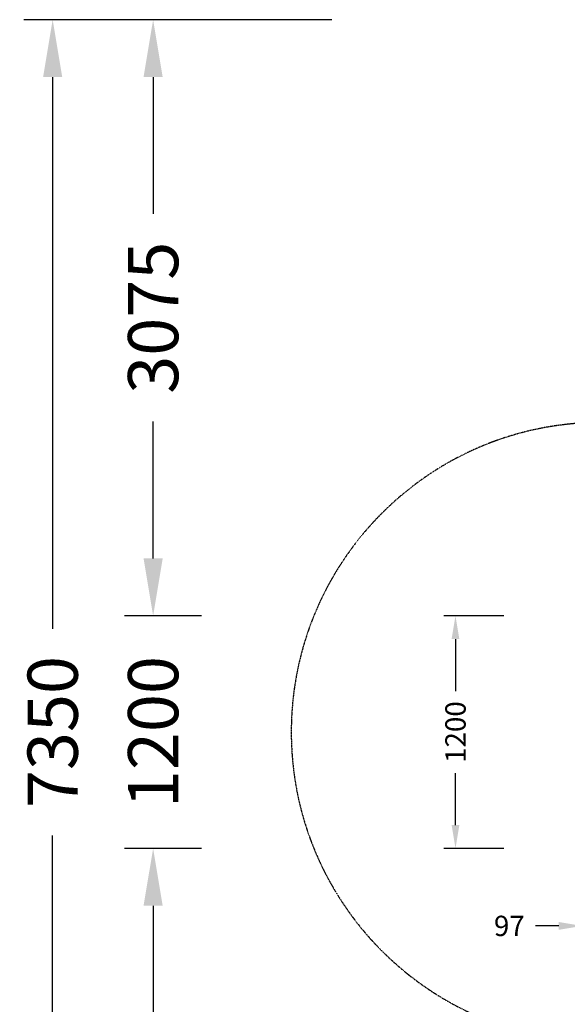
# Model space of a CAD drawing. Units: millimetres. Extents: x -2997 to 5189, y -4872 to 3675.
# Drawn here: x -2997 to -173, y -1404 to 3675 of the extents above; entities that cross this region are included whole.
import ezdxf

# ---------------------------------------------------------------- set-up
doc = ezdxf.new("R2010")
doc.units = ezdxf.units.MM
doc.linetypes.add('STRICHPUNKT', pattern=[1, 0.5, -0.25, 0, -0.25])
for name, color, linetype in [('BEM', 7, 'Continuous'), ('BEM-SI-MIN', 7, 'Continuous'), ('SICHER-MIN', 7, 'STRICHPUNKT')]:
    doc.layers.add(name, color=color, linetype=linetype)
doc.styles.get("Standard").update_dxf_attribs({"font": 'arial.ttf'})
doc.dimstyles.new('Europa 1-25', dxfattribs={"dimscale": 30, "dimtxt": 3.5, "dimasz": 4, "dimexe": 2, "dimexo": 0, "dimgap": 2, "dimtad": 0, "dimdec": 0, "dimzin": 0, "dimdsep": 46, "dimtxsty": 'Standard', "dimcen": 2, "dimadec": 0, "dimazin": 0, "dimtfac": 1, "dimtdec": 0, "dimtofl": 0, "dimtmove": 0, "dimatfit": 3, "dimfxl": 2, "dimtolj": 1, "dimtzin": 0, "dimarcsym": 0})
doc.dimstyles.new('Europa SI', dxfattribs={"dimscale": 74, "dimtxt": 3.5, "dimasz": 4, "dimexe": 2, "dimexo": 0, "dimgap": 2, "dimtad": 0, "dimdec": 0, "dimzin": 0, "dimdsep": 46, "dimtxsty": 'Standard', "dimcen": 2, "dimadec": 0, "dimazin": 0, "dimtfac": 1, "dimtdec": 0, "dimtofl": 0, "dimtmove": 0, "dimatfit": 3, "dimfxl": 2, "dimtolj": 1, "dimtzin": 0, "dimarcsym": 0})

# ---------------------------------------------------------------- blocks, each defined once
blk = doc.blocks.new('*D8')
at = {"layer": 'BEM', "color": 0, "lineweight": -2, "transparency": 16777216}
for p, q in [((-97, -750), (-97, -1060)), ((0, -750), (0, -1060)), ((-217, -1000), (-337, -1000)), ((120, -1000), (240, -1000))]:
    blk.add_line(p, q, dxfattribs=at)
at = {"layer": 'BEM', "color": 0, "transparency": 16777216}
for points in [[(-217, -980), (-217, -1020), (-97, -1000)], [(120, -980), (120, -1020), (0, -1000)]]:
    blk.add_solid(points, dxfattribs=at)
at = {"layer": 'DEFPOINTS', "color": 0, "transparency": 16777216}
for p in [(-97, -750), (0, -750), (-97, -1000)]:
    blk.add_point(p, dxfattribs=at)
at = {"layer": 'BEM', "color": 0, "transparency": 16777216, "insert": (-472.2, -1000), "char_height": 105, "attachment_point": 5}
blk.add_mtext('\\A1;97', dxfattribs=at)
blk = doc.blocks.new('*D11')
at = {"layer": 'BEM', "color": 0, "lineweight": -2, "transparency": 16777216}
for p, q in [((-500, 600), (-810, 600)), ((-750, 480), (-750, 211.7)), ((-750, -480), (-750, -211.7)), ((-500, -600), (-810, -600))]:
    blk.add_line(p, q, dxfattribs=at)
at = {"layer": 'BEM', "color": 0, "transparency": 16777216}
for points in [[(-770, 480), (-730, 480), (-750, 600)], [(-770, -480), (-730, -480), (-750, -600)]]:
    blk.add_solid(points, dxfattribs=at)
at = {"layer": 'DEFPOINTS', "color": 0, "transparency": 16777216}
for p in [(-500, 600), (-750, -600), (-500, -600)]:
    blk.add_point(p, dxfattribs=at)
at = {"layer": 'BEM', "color": 0, "transparency": 16777216, "insert": (-750, 0), "char_height": 105, "attachment_point": 5, "rotation": 90}
blk.add_mtext('\\A1;1200', dxfattribs=at)
blk = doc.blocks.new('*D12')
at = {"layer": 'BEM-SI-MIN', "color": 0, "lineweight": -2, "transparency": 16777216}
for p, q in [((-2309.3, 896), (-2309.3, 1192)), ((-2059.3, 600), (-2457.3, 600)), ((-2059.3, -600), (-2457.3, -600)), ((-2309.3, -896), (-2309.3, -1192))]:
    blk.add_line(p, q, dxfattribs=at)
at = {"layer": 'BEM-SI-MIN', "color": 0, "transparency": 16777216}
for points in [[(-2358.7, 896), (-2260, 896), (-2309.3, 600)], [(-2358.7, -896), (-2260, -896), (-2309.3, -600)]]:
    blk.add_solid(points, dxfattribs=at)
at = {"layer": 'DEFPOINTS', "color": 0, "transparency": 16777216}
for p in [(-2059.3, 600), (-2309.3, -600), (-2059.3, -600)]:
    blk.add_point(p, dxfattribs=at)
at = {"layer": 'BEM-SI-MIN', "color": 0, "transparency": 16777216, "insert": (-2309.3, 0), "char_height": 259, "attachment_point": 5, "rotation": 90}
blk.add_mtext('\\A1;1200', dxfattribs=at)
blk = doc.blocks.new('*D14')
at = {"layer": 'BEM-SI-MIN', "color": 0, "lineweight": -2, "transparency": 16777216}
for p, q in [((-1387.6, 3675), (-2457.3, 3675)), ((-2309.3, 3379), (-2309.3, 2673.1)), ((-2309.3, 896), (-2309.3, 1601.9)), ((-2059.3, 600), (-2457.3, 600))]:
    blk.add_line(p, q, dxfattribs=at)
at = {"layer": 'BEM-SI-MIN', "color": 0, "transparency": 16777216}
for points in [[(-2358.7, 3379), (-2260, 3379), (-2309.3, 3675)], [(-2358.7, 896), (-2260, 896), (-2309.3, 600)]]:
    blk.add_solid(points, dxfattribs=at)
at = {"layer": 'DEFPOINTS', "color": 0, "transparency": 16777216}
for p in [(-2309.3, 3675), (-1387.6, 3675), (-2059.3, 600)]:
    blk.add_point(p, dxfattribs=at)
at = {"layer": 'BEM-SI-MIN', "color": 0, "transparency": 16777216, "insert": (-2309.3, 2137.5), "char_height": 259, "attachment_point": 5, "rotation": 90}
blk.add_mtext('\\A1;3075', dxfattribs=at)
blk = doc.blocks.new('*D15')
at = {"layer": 'BEM-SI-MIN', "color": 0, "lineweight": -2, "transparency": 16777216}
for p, q in [((-2059.3, -600), (-2457.3, -600)), ((-2309.3, -896), (-2309.3, -1601.9)), ((-2309.3, -3379), (-2309.3, -2673.1)), ((-1387.6, -3675), (-2457.3, -3675))]:
    blk.add_line(p, q, dxfattribs=at)
at = {"layer": 'BEM-SI-MIN', "color": 0, "transparency": 16777216}
for points in [[(-2358.7, -896), (-2260, -896), (-2309.3, -600)], [(-2358.7, -3379), (-2260, -3379), (-2309.3, -3675)]]:
    blk.add_solid(points, dxfattribs=at)
at = {"layer": 'DEFPOINTS', "color": 0, "transparency": 16777216}
for p in [(-2059.3, -600), (-2309.3, -3675), (-1387.6, -3675)]:
    blk.add_point(p, dxfattribs=at)
at = {"layer": 'BEM-SI-MIN', "color": 0, "transparency": 16777216, "insert": (-2309.3, -2137.5), "char_height": 259, "attachment_point": 5, "rotation": 90}
blk.add_mtext('\\A1;3075', dxfattribs=at)
blk = doc.blocks.new('*D18')
at = {"layer": 'BEM-SI-MIN', "color": 0, "lineweight": -2, "transparency": 16777216}
for p, q in [((-2309.3, 3675), (-2975.5, 3675)), ((-2827.5, 3379), (-2827.5, 533.2)), ((-2827.5, -3379), (-2827.5, -533.2)), ((-2309.3, -3675), (-2975.5, -3675))]:
    blk.add_line(p, q, dxfattribs=at)
at = {"layer": 'BEM-SI-MIN', "color": 0, "transparency": 16777216}
for points in [[(-2876.9, 3379), (-2778.2, 3379), (-2827.5, 3675)], [(-2876.9, -3379), (-2778.2, -3379), (-2827.5, -3675)]]:
    blk.add_solid(points, dxfattribs=at)
at = {"layer": 'DEFPOINTS', "color": 0, "transparency": 16777216}
for p in [(-2827.5, 3675), (-2309.3, 3675), (-2309.3, -3675)]:
    blk.add_point(p, dxfattribs=at)
at = {"layer": 'BEM-SI-MIN', "color": 0, "transparency": 16777216, "insert": (-2827.5, 0), "char_height": 259, "attachment_point": 5, "rotation": 90}
blk.add_mtext('\\A1;7350', dxfattribs=at)

msp = doc.modelspace()

# ---------------------------------------------------------------- linework, layer by layer
at = {"layer": 'SICHER-MIN'}
msp.add_lwpolyline([(3000, -1597, 1), (3000, 1597), (3000, 2775, 0.414214), (2100, 3675), (900, 3675, 0.414214), (0, 2775), (0, 1597, 1), (0, -1597), (0, -2775, 0.414214), (900, -3675), (2100, -3675, 0.414214), (3000, -2775)], format="xyb", close=True, dxfattribs=at)

# ---------------------------------------------------------------- dimensions: what is measured, and where the dimension line sits
at = {"layer": 'BEM'}
dim = msp.add_linear_dim(base=(-750, -600), p1=(-500, 600), p2=(-500, -600), angle=270, dimstyle='Europa 1-25', dxfattribs=at)
dim.commit()
dim.dimension.update_dxf_attribs({"geometry": '*D11', "text_midpoint": (-750, 0)})
dim = msp.add_linear_dim(base=(-97, -1000), p1=(0, -750), p2=(-97, -750), dimstyle='Europa 1-25', dxfattribs=at)
dim.commit()
dim.dimension.update_dxf_attribs({"geometry": '*D8', "text_midpoint": (-472.2, -1000)})
at = {"layer": 'BEM-SI-MIN'}
dim = msp.add_linear_dim(base=(-2827.5, 3675), p1=(-2309.3, -3675), p2=(-2309.3, 3675), angle=90, dimstyle='Europa SI', dxfattribs=at)
dim.commit()
dim.dimension.update_dxf_attribs({"geometry": '*D18', "text_midpoint": (-2827.5, 0), "dimtype": 160})
for base, p1, p2, angle, picture, middle in [((-2309.3, 3675), (-2059.3, 600), (-1387.6, 3675), 90, '*D14', (-2309.3, 2137.5)), ((-2309.3, -600), (-2059.3, 600), (-2059.3, -600), 270, '*D12', (-2309.3, 0)), ((-2309.3, -3675), (-2059.3, -600), (-1387.6, -3675), 90, '*D15', (-2309.3, -2137.5))]:
    dim = msp.add_linear_dim(base=base, p1=p1, p2=p2, angle=angle, dimstyle='Europa SI', dxfattribs=at)
    dim.commit()
    dim.dimension.update_dxf_attribs({"geometry": picture, "text_midpoint": middle})

doc.saveas('drawing.dxf')
